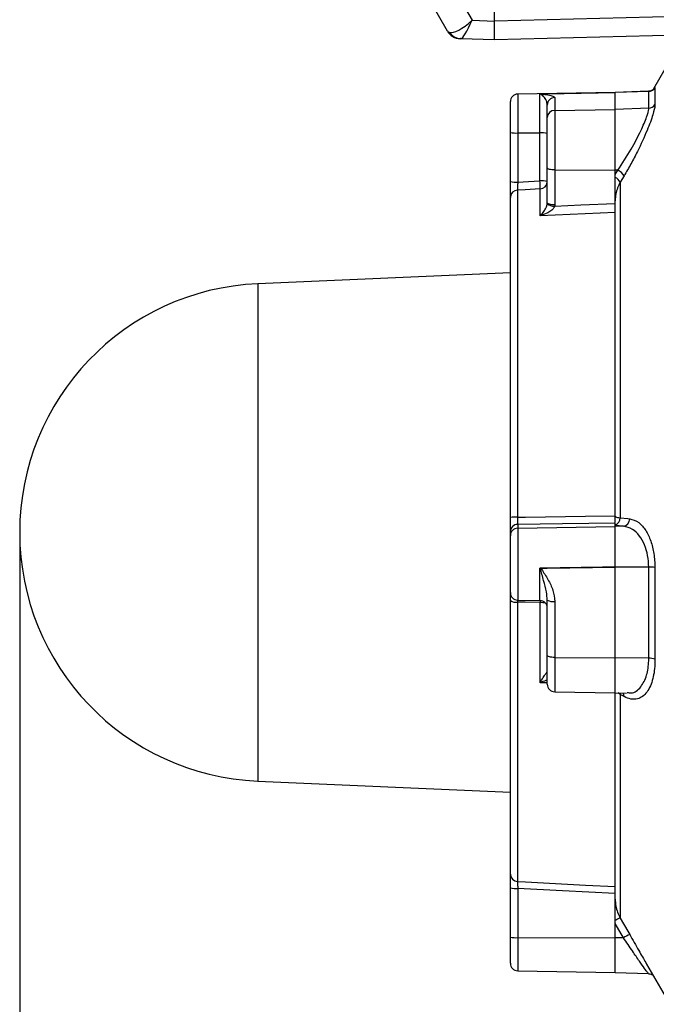
# Model space of a CAD drawing. Units: millimetres. Extents: x 5 to 589, y 5 to 415.
# Drawn here: x 292 to 334, y 213 to 278 of the extents above; entities that cross this region are included whole.
import ezdxf

# ---------------------------------------------------------------- set-up
doc = ezdxf.new("R2010")
doc.units = ezdxf.units.MM
doc.header["$PDSIZE"] = -1
doc.layers.add('CIRCUIT_DIAGRAM', color=7, linetype='Continuous', lineweight=70)
doc.styles.add('SLDTEXTSTYLE7', font='TXT', dxfattribs={"width": 0.75})
doc.styles.get("Standard").update_dxf_attribs({"font": 'arial.ttf'})
doc.dimstyles.new('SLDDIMSTYLE0', dxfattribs={"dimtxt": 3.5, "dimasz": 3.556, "dimexe": 0, "dimexo": 0.0625, "dimgap": 0.875, "dimtad": 1, "dimlfac": 2, "dimrnd": 1e-09, "dimzin": 4, "dimdsep": 46, "dimtxsty": 'SLDTEXTSTYLE7', "dimblk1": 'CLOSED', "dimblk2": 'CLOSED', "dimsah": 1, "dimcen": 0.09, "dimadec": 0, "dimazin": 1, "dimtfac": 1, "dimtofl": 0, "dimtmove": 0, "dimatfit": 3, "dimldrblk": 'CLOSED', "dimfxl": 1, "dimfrac": 2, "dimtolj": 1, "dimtzin": 12, "dimarcsym": 0})

# ---------------------------------------------------------------- blocks, each defined once
blk = doc.blocks.new('_Closed')
at = {"color": 0, "linetype": 'ByBlock', "lineweight": -2}
for p, q in [((-1, 0.166667), (0, 0)), ((-1, 0.166667), (-1, -0.166667)), ((0, 0), (-1, -0.166667)), ((0, 0), (-1, 0))]:
    blk.add_line(p, q, dxfattribs=at)
blk = doc.blocks.new('_D_11')
at = {"layer": 'CIRCUIT_DIAGRAM', "color": 0, "lineweight": -2}
for p, q in [((291.988, 243.79), (291.988, 184.984)), ((375.988, 211.229), (375.988, 184.984)), ((295.544, 184.984), (372.432, 184.984))]:
    blk.add_line(p, q, dxfattribs=at)
at = {"layer": 'Defpoints', "color": 0}
for p in [(291.988, 243.852), (375.988, 211.291), (375.988, 184.984)]:
    blk.add_point(p, dxfattribs=at)
at = {"layer": 'CIRCUIT_DIAGRAM', "color": 0, "lineweight": -2, "xscale": 3.556, "yscale": 3.556, "zscale": 3.556, "rotation": 180}
blk.add_blockref('_Closed', (291.988, 184.984), dxfattribs=at)
at = {"layer": 'CIRCUIT_DIAGRAM', "color": 0, "lineweight": -2, "xscale": 3.556, "yscale": 3.556, "zscale": 3.556}
blk.add_blockref('_Closed', (375.988, 184.984), dxfattribs=at)
at = {"layer": 'CIRCUIT_DIAGRAM', "color": 0, "lineweight": 5, "insert": (333.934, 190.345), "char_height": 3.5, "attachment_point": 2}
blk.add_mtext('\\A1;168.0 [6.61]', dxfattribs=at)

msp = doc.modelspace()

# ---------------------------------------------------------------- linework, layer by layer
at = {"color": 7, "linetype": 'Continuous', "lineweight": 25}
for p, q in [((315.8684, 288.4246), (322.0002, 277.804)), ((323.4875, 277.7535), (323.4875, 288.424)), ((320.37, 277.0832), (314.9106, 286.5392)), ((323.4875, 277.7535), (374.5137, 279.0897)), ((322.0002, 277.804), (323.4875, 277.7521)), ((374.5137, 277.8401), (323.4875, 276.504)), ((323.4875, 276.504), (323.4875, 277.7535)), ((323.4875, 276.504), (321.2474, 276.5822)), ((335.1112, 275.1289), (334.0285, 273.2535)), ((331.4875, 273.02), (325.0288, 272.9072)), ((326.4962, 272.917), (326.5202, 272.9181)), ((326.4962, 270.3307), (326.4962, 272.917)), ((326.5202, 272.9181), (326.5552, 272.9196)), ((333.6948, 273.0971), (331.4875, 273.02)), ((333.7148, 273.0898), (331.4875, 273.0123)), ((331.4875, 273.0123), (331.4875, 273.02)), ((331.4875, 271.8979), (331.4875, 273.0123)), ((333.7148, 271.9725), (333.7148, 273.0898)), ((334.0051, 273.1896), (334.0299, 273.2259)), ((334.1303, 273.3387), (334.1303, 272.2119)), ((324.5375, 270.3719), (324.5375, 272.4073)), ((326.9875, 271.3515), (326.9875, 272.1784)), ((327.4788, 272.6721), (327.4788, 271.8308)), ((327.4788, 271.8308), (331.4875, 271.8979)), ((327.4788, 271.8308), (327.4788, 267.8786)), ((333.7148, 271.9725), (331.4875, 271.8979)), ((331.4875, 267.8587), (331.4875, 271.8979)), ((326.9875, 268.0206), (326.9875, 271.3515)), ((324.5375, 267.1169), (324.5375, 270.3719)), ((325.0288, 270.3327), (326.4962, 270.3307)), ((325.0288, 270.3327), (325.0288, 267.0777)), ((326.4962, 267.1498), (326.4962, 270.3307)), ((326.9875, 265.7068), (326.9875, 268.0206)), ((327.4788, 267.8786), (331.4875, 267.8587)), ((327.4788, 267.8786), (327.4788, 265.5648)), ((331.4875, 265.8443), (331.4875, 267.8587)), ((331.6608, 267.857), (331.4875, 267.8587)), ((331.4875, 267.5688), (331.4875, 267.8587)), ((331.4875, 267.5688), (331.6608, 267.857)), ((331.4875, 267.3869), (331.4875, 267.5688)), ((332.0763, 267.488), (331.8225, 267.0659)), ((331.8225, 267.0659), (331.8225, 244.8177)), ((325.0113, 266.5475), (325.0113, 244.8658)), ((326.5137, 264.8495), (326.5137, 266.6213)), ((324.5375, 244.844), (324.5375, 266.0582)), ((326.9858, 265.6651), (326.9875, 265.7068)), ((331.4875, 244.9316), (331.4875, 265.8443)), ((327.4788, 265.5648), (327.4754, 265.485)), ((324.5375, 261.0573), (307.7792, 260.3372)), ((325.0288, 244.3897), (325.0288, 244.1336)), ((325.0288, 244.1336), (331.4875, 244.246)), ((331.4875, 244.246), (331.4875, 244.4765)), ((332.036, 244.2651), (331.4875, 244.3208)), ((331.4875, 244.246), (331.4875, 244.3208)), ((332.036, 244.2651), (331.4875, 244.246)), ((331.4875, 241.5575), (331.4875, 244.246)), ((324.5375, 243.6352), (324.5375, 243.8914)), ((324.5375, 239.8663), (324.5375, 243.6352)), ((326.4962, 241.4776), (326.5202, 241.478)), ((326.5202, 241.478), (326.5552, 241.4785)), ((331.4875, 235.545), (331.4875, 241.5575)), ((333.7148, 241.5514), (331.4875, 241.5575)), ((333.7148, 235.5229), (333.7148, 241.5514)), ((334.1303, 241.5318), (334.1303, 235.452)), ((324.5375, 221.2129), (324.5375, 239.3315)), ((325.0113, 239.2319), (325.0113, 220.714)), ((325.0288, 239.3664), (326.4962, 239.3408)), ((326.5137, 233.8931), (326.5137, 239.2001)), ((326.9875, 235.7069), (326.9875, 239.359)), ((327.4788, 239.2807), (327.4788, 235.5649)), ((326.9875, 233.7879), (326.9875, 235.7069)), ((327.4788, 235.5649), (331.4875, 235.545)), ((331.4875, 233.218), (331.4875, 235.545)), ((333.7148, 235.5229), (331.4875, 235.545)), ((326.9875, 234.5557), (326.9858, 234.5912)), ((327.4788, 233.288), (331.4875, 233.218)), ((331.4875, 233.218), (332.2458, 233.1916)), ((331.4875, 219.5463), (331.4875, 233.218)), ((332.0763, 232.9715), (331.8225, 233.1063)), ((331.8225, 233.1063), (331.8225, 218.2905)), ((307.7792, 227.3677), (324.5375, 226.6476)), ((324.5375, 217.0368), (324.5375, 220.2918)), ((325.0288, 220.2526), (325.0288, 216.9976)), ((331.4875, 218.2117), (331.4875, 219.5463)), ((331.4875, 217.9399), (331.4875, 218.1254)), ((331.4875, 216.9888), (331.4875, 218.0392)), ((332.036, 216.9873), (331.4875, 217.9399)), ((331.4875, 216.9888), (331.4875, 217.9399)), ((324.5375, 215.2976), (324.5375, 217.0368)), ((325.0288, 216.9976), (331.4875, 216.9888)), ((331.4875, 214.6849), (331.4875, 216.9888)), ((332.036, 216.9873), (331.4875, 216.9888)), ((325.0288, 214.7976), (331.4875, 214.6849)), ((333.5743, 215.238), (335.1112, 212.576)), ((331.4875, 214.6849), (333.6948, 214.6078))]:
    msp.add_line(p, q, dxfattribs=at)
at = {"color": 8, "linetype": 'Continuous', "lineweight": 25}
for p, q in [((325.0288, 272.9072), (325.0288, 270.3327)), ((333.7148, 273.0898), (333.6963, 273.0751)), ((307.7792, 260.3372), (307.7792, 227.3677)), ((325.0288, 244.1336), (325.0288, 239.3664)), ((326.4962, 239.3408), (326.4962, 241.4776)), ((327.4788, 235.5649), (327.4788, 233.288)), ((326.9875, 233.8784), (326.5137, 233.8931)), ((331.8225, 233.1063), (331.6817, 233.2113)), ((325.0288, 216.9976), (325.0288, 214.7976))]:
    msp.add_line(p, q, dxfattribs=at)
at = {"color": 7, "linetype": 'Continuous', "lineweight": 25, "flags": 128}
for points in [[(321.2474, 276.5822), (321.2217, 276.5831), (321.2063, 276.5836), (321.2011, 276.5838)], [(326.5552, 272.9196), (326.9875, 272.9277), (331.4875, 273.0123)], [(327.4788, 267.8786), (327.3825, 267.8817), (327.2901, 267.8901), (327.2052, 267.9034), (327.1309, 267.921), (327.07, 267.9424), (327.0247, 267.9668), (326.9969, 267.9932), (326.9875, 268.0206)], [(325.0288, 267.0777), (325.7399, 267.1126), (326.4962, 267.1498)], [(326.5137, 266.6213), (325.5151, 266.5722), (325.0113, 266.5475)], [(327.4788, 265.5648), (327.3825, 265.568), (327.2901, 265.5763), (327.2052, 265.5896), (327.1309, 265.6073), (327.07, 265.6287), (327.0247, 265.653), (326.9969, 265.6794), (326.9875, 265.7068)], [(327.4754, 265.485), (329.2158, 265.5604), (331.4875, 265.6587)], [(331.4875, 265.0652), (330.4889, 265.0219), (326.5137, 264.8495)], [(325.0113, 244.8658), (325.5361, 244.8727), (329.5304, 244.9254), (331.4875, 244.9513)], [(331.8225, 244.8177), (332.3208, 244.7678), (332.4516, 244.7547)], [(331.4875, 244.4765), (327.9899, 244.4295), (325.0288, 244.3897)], [(326.5552, 241.4785), (326.9875, 241.4854), (331.4875, 241.5575)], [(326.5137, 239.2001), (325.5151, 239.2213), (325.0113, 239.2319)], [(327.4788, 235.5649), (327.3825, 235.568), (327.2901, 235.5764), (327.2052, 235.5896), (327.1309, 235.6073), (327.07, 235.6287), (327.0247, 235.6531), (326.9969, 235.6795), (326.9875, 235.7069)], [(325.0113, 220.714), (325.5361, 220.6868), (329.5304, 220.4796), (331.4875, 220.3781)], [(331.4875, 219.9177), (327.9899, 220.099), (325.0288, 220.2526)], [(331.8225, 218.2905), (332.3208, 217.425), (332.4516, 217.1979)]]:
    msp.add_lwpolyline(points, dxfattribs=at)
at = {"color": 8, "linetype": 'Continuous', "lineweight": 25, "flags": 128}
for points in [[(326.5142, 239.3402), (326.5143, 239.2866), (326.5137, 239.2001)], [(331.806, 233.2069), (331.8126, 233.18), (331.8225, 233.1063)]]:
    msp.add_lwpolyline(points, dxfattribs=at)
at = {"color": 7, "linetype": 'Continuous', "lineweight": 25}
for centre, radius, start, end in [((321.236, 277.5832), 1, 210, 268), ((321.2855, 277.5378), 0.9564, 213.461423, 267.719788), ((325.0375, 272.4073), 0.5, 91, 180), ((333.6976, 273.5897), 0.5002, 271.961063, 329.882421), ((327.4843, 272.1753), 0.4968, 90.638124, 179.650071), ((333.7016, 272.4757), 0.5033, 271.495717, 328.398232), ((327.477, 271.3412), 0.4896, 89.792179, 178.798731), ((324.9082, 271.918), 1.5899, 256.519193, 274.351097), ((326.6169, 268.7453), 1.59, 76.519204, 94.351155), ((331.3002, 267.0324), 0.9, 30.410678, 66.380419), ((324.9082, 268.6634), 1.5903, 256.521034, 274.349255), ((326.6168, 265.5641), 1.5903, 76.521045, 94.349313), ((317.0394, 266.5731), 9.4744, 0.291573, 3.48937), ((326.4932, 267.1153), 0.4944, 272.380064, 359.448713), ((331.1491, 266.6985), 0.7671, 28.617478, 63.820134), ((325.0319, 266.0535), 0.4944, 92.384998, 179.452951), ((327.4144, 266.0747), 0.5928, 223.706602, 275.907458), ((308.4875, 243.8524), 16.5, 92.460303, 267.539697), ((324.8972, 242.1914), 2.6768, 87.556553, 97.722743), ((331.3164, 244.8205), 0.506, 289.76091, 359.687988), ((331.9627, 244.7484), 0.4889, 278.623476, 0.739723), ((325.0367, 243.8906), 0.4992, 90.908714, 179.913859), ((325.0367, 243.6344), 0.4992, 90.909579, 179.913851), ((333.7504, 237.8906), 3.661, 84.043078, 90.557597), ((325.0375, 239.8663), 0.5, 180, 269), ((324.9025, 239.8911), 0.6681, 236.881497, 279.373517), ((326.4875, 238.8409), 0.5, 0, 89), ((327.3606, 240.1191), 0.8467, 243.857174, 278.026669), ((333.7464, 234.4555), 1.0679, 68.931457, 91.700416), ((327.4875, 233.7879), 0.5, 180, 269), ((325.0372, 221.2131), 0.4997, 180.025338, 267.029953), ((324.9081, 221.8379), 1.5899, 256.519187, 274.351966), ((332.4276, 216.6404), 1.7576, 110.140631, 122.336595), ((324.9082, 218.5835), 1.5905, 256.52287, 274.348283), ((333.303, 215.0031), 2.3542, 111.201657, 122.559481), ((325.0375, 215.2976), 0.5, 180, 269)]:
    msp.add_arc(centre, radius, start, end, dxfattribs=at)
at = {"color": 8, "linetype": 'Continuous', "lineweight": 25}
for centre, radius, start, end in [((326.5309, 237.5647), 1.6355, 78.101739, 90.604558), ((331.6399, 232.9529), 0.4368, 2.444705, 34.477836)]:
    msp.add_arc(centre, radius, start, end, dxfattribs=at)
at = {"color": 7, "linetype": 'Continuous', "lineweight": 25}
for centre, major_axis, ratio, start_param, end_param in [((322.1193, 279.0533), (1.7199, 1.9941), 0.2991208, 3.2671009, 4.3130804), ((322.1193, 279.0533), (0.8868, 2.4683), 0.1335157, 3.1843359, 4.2303155), ((323.0037, 277.5215), (2.6416, 0.4163), 0.1494204, 3.1990191, 3.4284426)]:
    msp.add_ellipse(centre, major_axis=major_axis, ratio=ratio, start_param=start_param, end_param=end_param, dxfattribs=at)
for points, knots in [([(326.9875, 272.1784), (326.9721, 272.2728), (326.936, 272.4941), (326.7434, 272.787), (326.5953, 272.874), (326.5202, 272.9181)], [0, 0, 0, 0, 0.268339, 0.62901, 1, 1, 1, 1]), ([(326.5552, 272.9196), (326.5713, 272.9179), (326.7363, 272.9009), (327.0406, 272.8614), (327.3945, 272.7851), (327.4514, 272.7088), (327.4788, 272.6721)], [0, 0, 0, 0, 0.0350541, 0.3611633, 0.6923928, 1, 1, 1, 1]), ([(334.0431, 273.2464), (334.0442, 273.2476), (334.0463, 273.2498), (334.0151, 273.2166), (333.9519, 273.1678), (333.8428, 273.1113), (333.7461, 273.1022), (333.6923, 273.0972)], [0, 0, 0, 0, 0.2198392, 0.3982516, 0.5522215, 0.7512651, 1, 1, 1, 1]), ([(334.1303, 272.2119), (334.1297, 272.1909), (334.1253, 272.0452), (334.0119, 271.5591), (333.6157, 270.484), (333.0739, 269.304), (332.5356, 268.273), (332.2295, 267.7497), (332.0763, 267.488)], [0, 0, 0, 0, 0.0329702, 0.2292468, 0.4535989, 0.7072177, 0.8535646, 1, 1, 1, 1]), ([(331.6608, 267.857), (331.965, 268.3198), (332.5319, 269.1823), (333.1968, 270.458), (333.5956, 271.398), (333.7098, 271.8262), (333.7141, 271.9541), (333.7148, 271.9725)], [0, 0, 0, 0, 0.2952628, 0.5502349, 0.7735352, 0.9674712, 1, 1, 1, 1]), ([(324.5375, 266.0582), (324.5375, 266.0657), (324.5375, 266.0988), (324.5375, 266.219), (324.5375, 266.465), (324.5375, 266.7775), (324.5375, 267.0038), (324.5375, 267.1169)], [0, 0, 0, 0, 0.06792939, 0.30060928, 0.53358767, 0.76679808, 1, 1, 1, 1]), ([(325.0288, 267.0777), (325.026, 267.021), (325.0206, 266.9077), (325.0145, 266.7511), (325.011, 266.6279), (325.0105, 266.5677), (325.0112, 266.5512), (325.0113, 266.5475)], [0, 0, 0, 0, 0.2336506, 0.4669867, 0.6997946, 0.9321565, 1, 1, 1, 1]), ([(331.4875, 265.8443), (331.4875, 265.8466), (331.4875, 266.18), (331.4875, 266.6962), (331.4875, 267.2076), (331.4875, 267.3869)], [0, 0, 0, 0, 0.0046333, 0.651164, 1, 1, 1, 1]), ([(331.8225, 267.0659), (331.7016, 266.8136), (331.5149, 266.4235), (331.4947, 265.9954), (331.4875, 265.8443)], [0, 0, 0, 0, 0.646964, 1, 1, 1, 1]), ([(326.5137, 264.8495), (326.5144, 264.8501), (326.5278, 264.8621), (326.6124, 264.9414), (326.7429, 265.0919), (326.8783, 265.3124), (326.9434, 265.4706), (326.9741, 265.5781), (326.9812, 265.6309), (326.9858, 265.6651)], [0, 0, 0, 0, 0.0036824, 0.0725883, 0.4607282, 0.7220996, 0.8708403, 0.9163756, 1, 1, 1, 1]), ([(327.4754, 265.485), (327.4642, 265.452), (327.4473, 265.4021), (327.3819, 265.3066), (327.2479, 265.1735), (326.9732, 265.0037), (326.7107, 264.9029), (326.5417, 264.8566), (326.515, 264.8499), (326.5137, 264.8495)], [0, 0, 0, 0, 0.08623608, 0.1302599, 0.28016615, 0.54184705, 0.9279255, 0.99633343, 1, 1, 1, 1]), ([(324.5375, 243.8914), (324.5375, 243.895), (324.5375, 243.9109), (324.5375, 244.0023), (324.5375, 244.2176), (324.5375, 244.5089), (324.5375, 244.7323), (324.5375, 244.844)], [0, 0, 0, 0, 0.069458, 0.3023174, 0.5349201, 0.7674578, 1, 1, 1, 1]), ([(325.0113, 244.8658), (325.011, 244.81), (325.0103, 244.6982), (325.0132, 244.5525), (325.0186, 244.445), (325.0243, 244.3994), (325.028, 244.3916), (325.0288, 244.3897)], [0, 0, 0, 0, 0.232223, 0.4645284, 0.6971589, 0.9303805, 1, 1, 1, 1]), ([(331.4875, 244.9316), (331.4948, 244.9159), (331.5151, 244.8716), (331.7019, 244.8389), (331.8225, 244.8177)], [0, 0, 0, 0, 0.3546504, 1, 1, 1, 1]), ([(331.4875, 244.5167), (331.4875, 244.5553), (331.4875, 244.6383), (331.4875, 244.8051), (331.4875, 244.9028), (331.4875, 244.9304), (331.4875, 244.9316)], [0, 0, 0, 0, 0.3846005, 0.8281266, 0.9929687, 1, 1, 1, 1]), ([(332.4516, 244.7547), (332.6563, 244.6979), (333.0378, 244.5918), (333.5163, 244.0378), (333.8603, 243.3202), (334.0865, 242.4605), (334.1157, 241.8414), (334.1303, 241.5318)], [0, 0, 0, 0, 0.2419539, 0.4509144, 0.6394256, 0.8197004, 1, 1, 1, 1]), ([(333.7148, 241.5514), (333.7, 241.8133), (333.6705, 242.339), (333.4431, 243.0652), (333.0985, 243.6687), (332.6201, 244.1319), (332.2404, 244.2184), (332.036, 244.2651)], [0, 0, 0, 0, 0.1767093, 0.3547488, 0.5430162, 0.7539549, 1, 1, 1, 1]), ([(331.4875, 241.5575), (329.9875, 241.5335), (328.3237, 241.5068), (326.66, 241.4802), (326.4962, 241.4776)], [0, 0, 0, 0, 0.9015926, 1, 1, 1, 1]), ([(326.9875, 239.359), (326.9721, 239.5424), (326.936, 239.9724), (326.7434, 240.6669), (326.5953, 241.2051), (326.5202, 241.478)], [0, 0, 0, 0, 0.2683395, 0.629009, 1, 1, 1, 1]), ([(326.5552, 241.4785), (326.5713, 241.4551), (326.7363, 241.2141), (327.0406, 240.7464), (327.3945, 240.0399), (327.4514, 239.5275), (327.4788, 239.2807)], [0, 0, 0, 0, 0.0350538, 0.3611624, 0.6923924, 1, 1, 1, 1]), ([(324.5375, 239.3315), (324.5375, 239.3634), (324.5375, 239.5045), (324.5375, 239.7298), (324.5375, 239.914), (324.5375, 239.9614), (324.5375, 239.9627)], [0, 0, 0, 0, 0.1256984, 0.5562411, 0.9873378, 1, 1, 1, 1]), ([(334.1303, 235.452), (334.1297, 235.3856), (334.1253, 234.9238), (334.0119, 234.0747), (333.6157, 233.1713), (333.0739, 232.7955), (332.5356, 232.7742), (332.2295, 232.9057), (332.0763, 232.9715)], [0, 0, 0, 0, 0.0329704, 0.2292472, 0.4535993, 0.7072181, 0.8535647, 1, 1, 1, 1]), ([(326.5137, 233.8931), (326.5144, 233.8943), (326.5277, 233.9179), (326.6124, 234.0668), (326.7429, 234.2861), (326.8783, 234.4913), (326.9434, 234.5714), (326.9741, 234.5974), (326.9812, 234.5937), (326.9858, 234.5912)], [0, 0, 0, 0, 0.0036854, 0.0725888, 0.4607316, 0.7221013, 0.8708398, 0.9163758, 1, 1, 1, 1]), ([(324.5375, 220.2918), (324.5375, 220.325), (324.5375, 220.4695), (324.5375, 220.7167), (324.5375, 220.9799), (324.5375, 221.165), (324.5375, 221.1969), (324.5375, 221.2129)], [0, 0, 0, 0, 0.0694567, 0.3023189, 0.5349205, 0.7674596, 1, 1, 1, 1]), ([(325.0113, 220.714), (325.011, 220.7061), (325.0103, 220.6902), (325.0132, 220.5974), (325.0186, 220.4655), (325.0243, 220.3416), (325.028, 220.2692), (325.0288, 220.2526)], [0, 0, 0, 0, 0.2322255, 0.4645336, 0.6971674, 0.9303852, 1, 1, 1, 1]), ([(331.4875, 219.5463), (331.4948, 219.3907), (331.5151, 218.9521), (331.7019, 218.55), (331.8225, 218.2905)], [0, 0, 0, 0, 0.3546511, 1, 1, 1, 1]), ([(331.4875, 218.1254), (331.4875, 218.4197), (331.4875, 218.8585), (331.4875, 219.3097), (331.4875, 219.493), (331.4875, 219.5442), (331.4875, 219.5463)], [0, 0, 0, 0, 0.5948946, 0.8868582, 0.9953682, 1, 1, 1, 1]), ([(332.4516, 217.1979), (332.6541, 216.8454), (333.0315, 216.1883), (333.4146, 215.5128), (333.5552, 215.272), (333.5749, 215.2383)], [0, 0, 0, 0, 0.4989334, 0.9298305, 1, 1, 1, 1]), ([(333.6945, 214.6027), (333.7258, 214.6029), (333.7985, 214.6034), (333.8994, 214.5663), (333.951, 214.5337), (333.9746, 214.5187)], [0, 0, 0, 0, 0.29091, 0.6760944, 1, 1, 1, 1])]:
    msp.add_open_spline(points, degree=3, knots=knots, dxfattribs=at)
at = {"color": 8, "linetype": 'Continuous', "lineweight": 25}
for points, knots in [([(334.0299, 273.2259), (334.0391, 273.2408), (334.1206, 273.3722), (334.1258, 273.3545), (334.1303, 273.3387)], [0, 0, 0, 0, 0.1135419, 1, 1, 1, 1]), ([(325.0113, 239.3738), (325.011, 239.3432), (325.0106, 239.2985), (325.0112, 239.2479), (325.0113, 239.2319)], [0, 0, 0, 0, 0.6834143, 1, 1, 1, 1]), ([(332.294, 233.2529), (332.3794, 233.2343), (332.7234, 233.1591), (333.1935, 233.5415), (333.5963, 234.3064), (333.7097, 235.0594), (333.7141, 235.4647), (333.7148, 235.5229)], [0, 0, 0, 0, 0.1066609, 0.4298684, 0.7129276, 0.9587662, 1, 1, 1, 1]), ([(326.9875, 234.0647), (326.8571, 234.0214), (326.7021, 233.97), (326.5417, 233.9047), (326.515, 233.8936), (326.5137, 233.8931)], [0, 0, 0, 0, 0.8339742, 0.9915507, 1, 1, 1, 1]), ([(333.6962, 214.6299), (333.6842, 214.634), (333.656, 214.6438), (333.4418, 214.9373), (333.0989, 215.4323), (332.62, 216.137), (332.2404, 216.6897), (332.036, 216.9873)], [0, 0, 0, 0, 0.1382907, 0.3246391, 0.5216906, 0.7424727, 1, 1, 1, 1])]:
    msp.add_open_spline(points, degree=3, knots=knots, dxfattribs=at)

# ---------------------------------------------------------------- dimensions: what is measured, and where the dimension line sits
at = {"layer": 'CIRCUIT_DIAGRAM', "lineweight": 5}
dim = msp.add_linear_dim(base=(375.9875, 184.9841), p1=(291.9875, 243.8524), p2=(375.9875, 211.2912), dimstyle='SLDDIMSTYLE0', override={"dimdec": 1, "dimtxsty": 'Standard'}, dxfattribs=at)
dim.commit()
dim.dimension.update_dxf_attribs({"geometry": '_D_11', "text_midpoint": (333.9344, 184.9841), "dimtype": 160})

doc.saveas('drawing.dxf')
